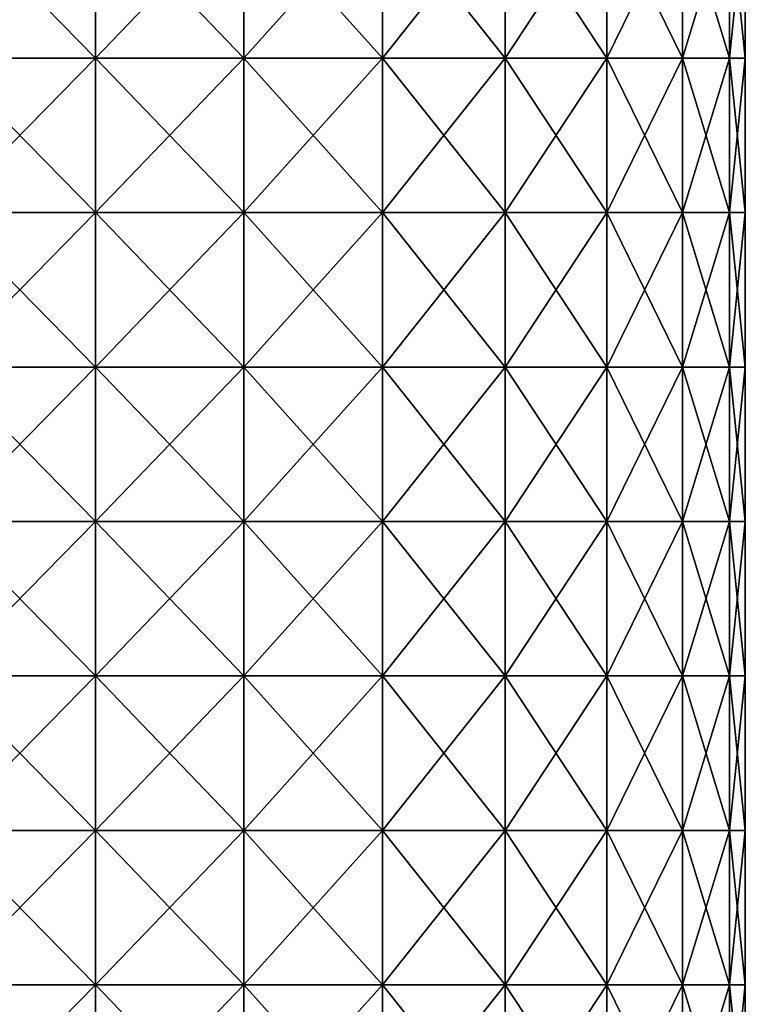
# Model space of a CAD drawing. Units: millimetres. Extents: x -25 to 235, y -115 to 136.
# Drawn here: x 0 to 24, y -84 to -52 of the extents above; entities that cross this region are included whole.
import ezdxf

# ---------------------------------------------------------------- set-up
doc = ezdxf.new("R2010")
doc.units = ezdxf.units.MM
doc.header["$LTSCALE"] = 32.039822
doc.layers.add('132', color=7, linetype='CONTINUOUS')
doc.layers.add('133', color=7, linetype='CONTINUOUS')

msp = doc.modelspace()

# ---------------------------------------------------------------- linework, layer by layer
at = {"layer": '132', "linetype": 'Continuous'}
for points in [[(-2.456, -48.085, -23.371), (2.456, -48.085, -23.371), (-2.456, -53.09, -23.371), (-2.456, -48.085, -23.371)], [(-2.456, -53.09, -23.371), (2.456, -48.085, -23.371), (2.456, -53.09, -23.371), (-2.456, -53.09, -23.371)], [(2.456, -48.085, -23.371), (7.262, -48.085, -22.35), (2.456, -53.09, -23.371), (2.456, -48.085, -23.371)], [(2.456, -53.09, -23.371), (7.262, -48.085, -22.35), (7.262, -53.09, -22.35), (2.456, -53.09, -23.371)], [(7.262, -48.085, -22.35), (11.75, -48.085, -20.352), (7.262, -53.09, -22.35), (7.262, -48.085, -22.35)], [(7.262, -53.09, -22.35), (11.75, -48.085, -20.352), (11.75, -53.09, -20.352), (7.262, -53.09, -22.35)], [(11.75, -48.085, -20.352), (15.725, -48.085, -17.464), (11.75, -53.09, -20.352), (11.75, -48.085, -20.352)], [(11.75, -53.09, -20.352), (15.725, -48.085, -17.464), (15.725, -53.09, -17.464), (11.75, -53.09, -20.352)], [(15.725, -48.085, -17.464), (19.012, -48.085, -13.813), (15.725, -53.09, -17.464), (15.725, -48.085, -17.464)], [(15.725, -53.09, -17.464), (19.012, -48.085, -13.813), (19.012, -53.09, -13.813), (15.725, -53.09, -17.464)], [(19.012, -48.085, -13.813), (21.468, -48.085, -9.558), (19.012, -53.09, -13.813), (19.012, -48.085, -13.813)], [(19.012, -53.09, -13.813), (21.468, -48.085, -9.558), (21.468, -53.09, -9.558), (19.012, -53.09, -13.813)], [(21.468, -48.085, -9.558), (22.986, -48.085, -4.886), (21.468, -53.09, -9.558), (21.468, -48.085, -9.558)], [(21.468, -53.09, -9.558), (22.986, -48.085, -4.886), (22.986, -53.09, -4.886), (21.468, -53.09, -9.558)], [(22.986, -48.085, -4.886), (23.5, -48.085), (22.986, -53.09, -4.886), (22.986, -48.085, -4.886)], [(22.986, -53.09, -4.886), (23.5, -48.085), (23.5, -53.09), (22.986, -53.09, -4.886)], [(-2.456, -53.09, -23.371), (2.456, -53.09, -23.371), (-2.456, -58.095, -23.371), (-2.456, -53.09, -23.371)], [(-2.456, -58.095, -23.371), (2.456, -53.09, -23.371), (2.456, -58.095, -23.371), (-2.456, -58.095, -23.371)], [(2.456, -53.09, -23.371), (7.262, -53.09, -22.35), (2.456, -58.095, -23.371), (2.456, -53.09, -23.371)], [(2.456, -58.095, -23.371), (7.262, -53.09, -22.35), (7.262, -58.095, -22.35), (2.456, -58.095, -23.371)], [(7.262, -53.09, -22.35), (11.75, -53.09, -20.352), (7.262, -58.095, -22.35), (7.262, -53.09, -22.35)], [(7.262, -58.095, -22.35), (11.75, -53.09, -20.352), (11.75, -58.095, -20.352), (7.262, -58.095, -22.35)], [(11.75, -53.09, -20.352), (15.725, -53.09, -17.464), (11.75, -58.095, -20.352), (11.75, -53.09, -20.352)], [(11.75, -58.095, -20.352), (15.725, -53.09, -17.464), (15.725, -58.095, -17.464), (11.75, -58.095, -20.352)], [(15.725, -53.09, -17.464), (19.012, -53.09, -13.813), (15.725, -58.095, -17.464), (15.725, -53.09, -17.464)], [(15.725, -58.095, -17.464), (19.012, -53.09, -13.813), (19.012, -58.095, -13.813), (15.725, -58.095, -17.464)], [(19.012, -53.09, -13.813), (21.468, -53.09, -9.558), (19.012, -58.095, -13.813), (19.012, -53.09, -13.813)], [(19.012, -58.095, -13.813), (21.468, -53.09, -9.558), (21.468, -58.095, -9.558), (19.012, -58.095, -13.813)], [(21.468, -53.09, -9.558), (22.986, -53.09, -4.886), (21.468, -58.095, -9.558), (21.468, -53.09, -9.558)], [(21.468, -58.095, -9.558), (22.986, -53.09, -4.886), (22.986, -58.095, -4.886), (21.468, -58.095, -9.558)], [(22.986, -53.09, -4.886), (23.5, -53.09), (22.986, -58.095, -4.886), (22.986, -53.09, -4.886)], [(22.986, -58.095, -4.886), (23.5, -53.09), (23.5, -58.095), (22.986, -58.095, -4.886)], [(-2.456, -58.095, -23.371), (2.456, -58.095, -23.371), (-2.456, -63.1, -23.371), (-2.456, -58.095, -23.371)], [(-2.456, -63.1, -23.371), (2.456, -58.095, -23.371), (2.456, -63.1, -23.371), (-2.456, -63.1, -23.371)], [(2.456, -58.095, -23.371), (7.262, -58.095, -22.35), (2.456, -63.1, -23.371), (2.456, -58.095, -23.371)], [(2.456, -63.1, -23.371), (7.262, -58.095, -22.35), (7.262, -63.1, -22.35), (2.456, -63.1, -23.371)], [(7.262, -58.095, -22.35), (11.75, -58.095, -20.352), (7.262, -63.1, -22.35), (7.262, -58.095, -22.35)], [(7.262, -63.1, -22.35), (11.75, -58.095, -20.352), (11.75, -63.1, -20.352), (7.262, -63.1, -22.35)], [(11.75, -58.095, -20.352), (15.725, -58.095, -17.464), (11.75, -63.1, -20.352), (11.75, -58.095, -20.352)], [(11.75, -63.1, -20.352), (15.725, -58.095, -17.464), (15.725, -63.1, -17.464), (11.75, -63.1, -20.352)], [(15.725, -58.095, -17.464), (19.012, -58.095, -13.813), (15.725, -63.1, -17.464), (15.725, -58.095, -17.464)], [(15.725, -63.1, -17.464), (19.012, -58.095, -13.813), (19.012, -63.1, -13.813), (15.725, -63.1, -17.464)], [(19.012, -58.095, -13.813), (21.468, -58.095, -9.558), (19.012, -63.1, -13.813), (19.012, -58.095, -13.813)], [(19.012, -63.1, -13.813), (21.468, -58.095, -9.558), (21.468, -63.1, -9.558), (19.012, -63.1, -13.813)], [(21.468, -58.095, -9.558), (22.986, -58.095, -4.886), (21.468, -63.1, -9.558), (21.468, -58.095, -9.558)], [(21.468, -63.1, -9.558), (22.986, -58.095, -4.886), (22.986, -63.1, -4.886), (21.468, -63.1, -9.558)], [(22.986, -58.095, -4.886), (23.5, -58.095), (22.986, -63.1, -4.886), (22.986, -58.095, -4.886)], [(22.986, -63.1, -4.886), (23.5, -58.095), (23.5, -63.1), (22.986, -63.1, -4.886)], [(-2.456, -63.1, -23.371), (2.456, -63.1, -23.371), (-2.456, -68.105, -23.371), (-2.456, -63.1, -23.371)], [(-2.456, -68.105, -23.371), (2.456, -63.1, -23.371), (2.456, -68.105, -23.371), (-2.456, -68.105, -23.371)], [(2.456, -63.1, -23.371), (7.262, -63.1, -22.35), (2.456, -68.105, -23.371), (2.456, -63.1, -23.371)], [(2.456, -68.105, -23.371), (7.262, -63.1, -22.35), (7.262, -68.105, -22.35), (2.456, -68.105, -23.371)], [(7.262, -63.1, -22.35), (11.75, -63.1, -20.352), (7.262, -68.105, -22.35), (7.262, -63.1, -22.35)], [(7.262, -68.105, -22.35), (11.75, -63.1, -20.352), (11.75, -68.105, -20.352), (7.262, -68.105, -22.35)], [(11.75, -63.1, -20.352), (15.725, -63.1, -17.464), (11.75, -68.105, -20.352), (11.75, -63.1, -20.352)], [(11.75, -68.105, -20.352), (15.725, -63.1, -17.464), (15.725, -68.105, -17.464), (11.75, -68.105, -20.352)], [(15.725, -63.1, -17.464), (19.012, -63.1, -13.813), (15.725, -68.105, -17.464), (15.725, -63.1, -17.464)], [(15.725, -68.105, -17.464), (19.012, -63.1, -13.813), (19.012, -68.105, -13.813), (15.725, -68.105, -17.464)], [(19.012, -63.1, -13.813), (21.468, -63.1, -9.558), (19.012, -68.105, -13.813), (19.012, -63.1, -13.813)], [(19.012, -68.105, -13.813), (21.468, -63.1, -9.558), (21.468, -68.105, -9.558), (19.012, -68.105, -13.813)], [(21.468, -63.1, -9.558), (22.986, -63.1, -4.886), (21.468, -68.105, -9.558), (21.468, -63.1, -9.558)], [(21.468, -68.105, -9.558), (22.986, -63.1, -4.886), (22.986, -68.105, -4.886), (21.468, -68.105, -9.558)], [(22.986, -63.1, -4.886), (23.5, -63.1), (22.986, -68.105, -4.886), (22.986, -63.1, -4.886)], [(22.986, -68.105, -4.886), (23.5, -63.1), (23.5, -68.105), (22.986, -68.105, -4.886)], [(-2.456, -68.105, -23.371), (2.456, -68.105, -23.371), (-2.456, -73.11, -23.371), (-2.456, -68.105, -23.371)], [(-2.456, -73.11, -23.371), (2.456, -68.105, -23.371), (2.456, -73.11, -23.371), (-2.456, -73.11, -23.371)], [(2.456, -68.105, -23.371), (7.262, -68.105, -22.35), (2.456, -73.11, -23.371), (2.456, -68.105, -23.371)], [(2.456, -73.11, -23.371), (7.262, -68.105, -22.35), (7.262, -73.11, -22.35), (2.456, -73.11, -23.371)], [(7.262, -68.105, -22.35), (11.75, -68.105, -20.352), (7.262, -73.11, -22.35), (7.262, -68.105, -22.35)], [(7.262, -73.11, -22.35), (11.75, -68.105, -20.352), (11.75, -73.11, -20.352), (7.262, -73.11, -22.35)], [(11.75, -68.105, -20.352), (15.725, -68.105, -17.464), (11.75, -73.11, -20.352), (11.75, -68.105, -20.352)], [(11.75, -73.11, -20.352), (15.725, -68.105, -17.464), (15.725, -73.11, -17.464), (11.75, -73.11, -20.352)], [(15.725, -68.105, -17.464), (19.012, -68.105, -13.813), (15.725, -73.11, -17.464), (15.725, -68.105, -17.464)], [(15.725, -73.11, -17.464), (19.012, -68.105, -13.813), (19.012, -73.11, -13.813), (15.725, -73.11, -17.464)], [(19.012, -68.105, -13.813), (21.468, -68.105, -9.558), (19.012, -73.11, -13.813), (19.012, -68.105, -13.813)], [(19.012, -73.11, -13.813), (21.468, -68.105, -9.558), (21.468, -73.11, -9.558), (19.012, -73.11, -13.813)], [(21.468, -68.105, -9.558), (22.986, -68.105, -4.886), (21.468, -73.11, -9.558), (21.468, -68.105, -9.558)], [(21.468, -73.11, -9.558), (22.986, -68.105, -4.886), (22.986, -73.11, -4.886), (21.468, -73.11, -9.558)], [(22.986, -68.105, -4.886), (23.5, -68.105), (22.986, -73.11, -4.886), (22.986, -68.105, -4.886)], [(22.986, -73.11, -4.886), (23.5, -68.105), (23.5, -73.11), (22.986, -73.11, -4.886)], [(-2.456, -73.11, -23.371), (2.456, -73.11, -23.371), (-2.456, -78.115, -23.371), (-2.456, -73.11, -23.371)], [(-2.456, -78.115, -23.371), (2.456, -73.11, -23.371), (2.456, -78.115, -23.371), (-2.456, -78.115, -23.371)], [(2.456, -73.11, -23.371), (7.262, -73.11, -22.35), (2.456, -78.115, -23.371), (2.456, -73.11, -23.371)], [(2.456, -78.115, -23.371), (7.262, -73.11, -22.35), (7.262, -78.115, -22.35), (2.456, -78.115, -23.371)], [(7.262, -73.11, -22.35), (11.75, -73.11, -20.352), (7.262, -78.115, -22.35), (7.262, -73.11, -22.35)], [(7.262, -78.115, -22.35), (11.75, -73.11, -20.352), (11.75, -78.115, -20.352), (7.262, -78.115, -22.35)], [(11.75, -73.11, -20.352), (15.725, -73.11, -17.464), (11.75, -78.115, -20.352), (11.75, -73.11, -20.352)], [(11.75, -78.115, -20.352), (15.725, -73.11, -17.464), (15.725, -78.115, -17.464), (11.75, -78.115, -20.352)], [(15.725, -73.11, -17.464), (19.012, -73.11, -13.813), (15.725, -78.115, -17.464), (15.725, -73.11, -17.464)], [(15.725, -78.115, -17.464), (19.012, -73.11, -13.813), (19.012, -78.115, -13.813), (15.725, -78.115, -17.464)], [(19.012, -73.11, -13.813), (21.468, -73.11, -9.558), (19.012, -78.115, -13.813), (19.012, -73.11, -13.813)], [(19.012, -78.115, -13.813), (21.468, -73.11, -9.558), (21.468, -78.115, -9.558), (19.012, -78.115, -13.813)], [(21.468, -73.11, -9.558), (22.986, -73.11, -4.886), (21.468, -78.115, -9.558), (21.468, -73.11, -9.558)], [(21.468, -78.115, -9.558), (22.986, -73.11, -4.886), (22.986, -78.115, -4.886), (21.468, -78.115, -9.558)], [(22.986, -73.11, -4.886), (23.5, -73.11), (22.986, -78.115, -4.886), (22.986, -73.11, -4.886)], [(22.986, -78.115, -4.886), (23.5, -73.11), (23.5, -78.115), (22.986, -78.115, -4.886)], [(-2.456, -78.115, -23.371), (2.456, -78.115, -23.371), (-2.456, -83.12, -23.371), (-2.456, -78.115, -23.371)], [(-2.456, -83.12, -23.371), (2.456, -78.115, -23.371), (2.456, -83.12, -23.371), (-2.456, -83.12, -23.371)], [(2.456, -78.115, -23.371), (7.262, -78.115, -22.35), (2.456, -83.12, -23.371), (2.456, -78.115, -23.371)], [(2.456, -83.12, -23.371), (7.262, -78.115, -22.35), (7.262, -83.12, -22.35), (2.456, -83.12, -23.371)], [(7.262, -78.115, -22.35), (11.75, -78.115, -20.352), (7.262, -83.12, -22.35), (7.262, -78.115, -22.35)], [(7.262, -83.12, -22.35), (11.75, -78.115, -20.352), (11.75, -83.12, -20.352), (7.262, -83.12, -22.35)], [(11.75, -78.115, -20.352), (15.725, -78.115, -17.464), (11.75, -83.12, -20.352), (11.75, -78.115, -20.352)], [(11.75, -83.12, -20.352), (15.725, -78.115, -17.464), (15.725, -83.12, -17.464), (11.75, -83.12, -20.352)], [(15.725, -78.115, -17.464), (19.012, -78.115, -13.813), (15.725, -83.12, -17.464), (15.725, -78.115, -17.464)], [(15.725, -83.12, -17.464), (19.012, -78.115, -13.813), (19.012, -83.12, -13.813), (15.725, -83.12, -17.464)], [(19.012, -78.115, -13.813), (21.468, -78.115, -9.558), (19.012, -83.12, -13.813), (19.012, -78.115, -13.813)], [(19.012, -83.12, -13.813), (21.468, -78.115, -9.558), (21.468, -83.12, -9.558), (19.012, -83.12, -13.813)], [(21.468, -78.115, -9.558), (22.986, -78.115, -4.886), (21.468, -83.12, -9.558), (21.468, -78.115, -9.558)], [(21.468, -83.12, -9.558), (22.986, -78.115, -4.886), (22.986, -83.12, -4.886), (21.468, -83.12, -9.558)], [(22.986, -78.115, -4.886), (23.5, -78.115), (22.986, -83.12, -4.886), (22.986, -78.115, -4.886)], [(22.986, -83.12, -4.886), (23.5, -78.115), (23.5, -83.12), (22.986, -83.12, -4.886)], [(-2.456, -83.12, -23.371), (2.456, -83.12, -23.371), (-2.456, -88.125, -23.371), (-2.456, -83.12, -23.371)], [(-2.456, -88.125, -23.371), (2.456, -83.12, -23.371), (2.456, -88.125, -23.371), (-2.456, -88.125, -23.371)], [(2.456, -83.12, -23.371), (7.262, -83.12, -22.35), (2.456, -88.125, -23.371), (2.456, -83.12, -23.371)], [(2.456, -88.125, -23.371), (7.262, -83.12, -22.35), (7.262, -88.125, -22.35), (2.456, -88.125, -23.371)], [(7.262, -83.12, -22.35), (11.75, -83.12, -20.352), (7.262, -88.125, -22.35), (7.262, -83.12, -22.35)], [(7.262, -88.125, -22.35), (11.75, -83.12, -20.352), (11.75, -88.125, -20.352), (7.262, -88.125, -22.35)], [(11.75, -83.12, -20.352), (15.725, -83.12, -17.464), (11.75, -88.125, -20.352), (11.75, -83.12, -20.352)], [(11.75, -88.125, -20.352), (15.725, -83.12, -17.464), (15.725, -88.125, -17.464), (11.75, -88.125, -20.352)], [(15.725, -83.12, -17.464), (19.012, -83.12, -13.813), (15.725, -88.125, -17.464), (15.725, -83.12, -17.464)], [(15.725, -88.125, -17.464), (19.012, -83.12, -13.813), (19.012, -88.125, -13.813), (15.725, -88.125, -17.464)], [(19.012, -83.12, -13.813), (21.468, -83.12, -9.558), (19.012, -88.125, -13.813), (19.012, -83.12, -13.813)], [(19.012, -88.125, -13.813), (21.468, -83.12, -9.558), (21.468, -88.125, -9.558), (19.012, -88.125, -13.813)], [(21.468, -83.12, -9.558), (22.986, -83.12, -4.886), (21.468, -88.125, -9.558), (21.468, -83.12, -9.558)], [(21.468, -88.125, -9.558), (22.986, -83.12, -4.886), (22.986, -88.125, -4.886), (21.468, -88.125, -9.558)], [(22.986, -83.12, -4.886), (23.5, -83.12), (22.986, -88.125, -4.886), (22.986, -83.12, -4.886)], [(22.986, -88.125, -4.886), (23.5, -83.12), (23.5, -88.125), (22.986, -88.125, -4.886)]]:
    msp.add_3dface(points, dxfattribs=at)
at = {"layer": '133', "linetype": 'Continuous'}
for points in [[(-2.456, -53.09, 23.371), (2.456, -53.09, 23.371), (-2.456, -48.085, 23.371), (-2.456, -53.09, 23.371)], [(-2.456, -48.085, 23.371), (2.456, -53.09, 23.371), (2.456, -48.085, 23.371), (-2.456, -48.085, 23.371)], [(2.456, -53.09, 23.371), (7.262, -53.09, 22.35), (2.456, -48.085, 23.371), (2.456, -53.09, 23.371)], [(2.456, -48.085, 23.371), (7.262, -53.09, 22.35), (7.262, -48.085, 22.35), (2.456, -48.085, 23.371)], [(7.262, -53.09, 22.35), (11.75, -53.09, 20.352), (7.262, -48.085, 22.35), (7.262, -53.09, 22.35)], [(7.262, -48.085, 22.35), (11.75, -53.09, 20.352), (11.75, -48.085, 20.352), (7.262, -48.085, 22.35)], [(11.75, -53.09, 20.352), (15.725, -53.09, 17.464), (11.75, -48.085, 20.352), (11.75, -53.09, 20.352)], [(11.75, -48.085, 20.352), (15.725, -53.09, 17.464), (15.725, -48.085, 17.464), (11.75, -48.085, 20.352)], [(15.725, -53.09, 17.464), (19.012, -53.09, 13.813), (15.725, -48.085, 17.464), (15.725, -53.09, 17.464)], [(15.725, -48.085, 17.464), (19.012, -53.09, 13.813), (19.012, -48.085, 13.813), (15.725, -48.085, 17.464)], [(19.012, -53.09, 13.813), (21.468, -53.09, 9.558), (19.012, -48.085, 13.813), (19.012, -53.09, 13.813)], [(19.012, -48.085, 13.813), (21.468, -53.09, 9.558), (21.468, -48.085, 9.558), (19.012, -48.085, 13.813)], [(21.468, -53.09, 9.558), (22.986, -53.09, 4.886), (21.468, -48.085, 9.558), (21.468, -53.09, 9.558)], [(21.468, -48.085, 9.558), (22.986, -53.09, 4.886), (22.986, -48.085, 4.886), (21.468, -48.085, 9.558)], [(23.5, -53.09), (23.5, -48.085), (22.986, -48.085, 4.886), (23.5, -53.09)], [(22.986, -53.09, 4.886), (23.5, -53.09), (22.986, -48.085, 4.886), (22.986, -53.09, 4.886)], [(-2.456, -58.095, 23.371), (2.456, -58.095, 23.371), (-2.456, -53.09, 23.371), (-2.456, -58.095, 23.371)], [(-2.456, -53.09, 23.371), (2.456, -58.095, 23.371), (2.456, -53.09, 23.371), (-2.456, -53.09, 23.371)], [(2.456, -58.095, 23.371), (7.262, -58.095, 22.35), (2.456, -53.09, 23.371), (2.456, -58.095, 23.371)], [(2.456, -53.09, 23.371), (7.262, -58.095, 22.35), (7.262, -53.09, 22.35), (2.456, -53.09, 23.371)], [(7.262, -58.095, 22.35), (11.75, -58.095, 20.352), (7.262, -53.09, 22.35), (7.262, -58.095, 22.35)], [(7.262, -53.09, 22.35), (11.75, -58.095, 20.352), (11.75, -53.09, 20.352), (7.262, -53.09, 22.35)], [(11.75, -58.095, 20.352), (15.725, -58.095, 17.464), (11.75, -53.09, 20.352), (11.75, -58.095, 20.352)], [(11.75, -53.09, 20.352), (15.725, -58.095, 17.464), (15.725, -53.09, 17.464), (11.75, -53.09, 20.352)], [(15.725, -58.095, 17.464), (19.012, -58.095, 13.813), (15.725, -53.09, 17.464), (15.725, -58.095, 17.464)], [(15.725, -53.09, 17.464), (19.012, -58.095, 13.813), (19.012, -53.09, 13.813), (15.725, -53.09, 17.464)], [(19.012, -58.095, 13.813), (21.468, -58.095, 9.558), (19.012, -53.09, 13.813), (19.012, -58.095, 13.813)], [(19.012, -53.09, 13.813), (21.468, -58.095, 9.558), (21.468, -53.09, 9.558), (19.012, -53.09, 13.813)], [(21.468, -58.095, 9.558), (22.986, -58.095, 4.886), (21.468, -53.09, 9.558), (21.468, -58.095, 9.558)], [(21.468, -53.09, 9.558), (22.986, -58.095, 4.886), (22.986, -53.09, 4.886), (21.468, -53.09, 9.558)], [(23.5, -58.095), (23.5, -53.09), (22.986, -53.09, 4.886), (23.5, -58.095)], [(22.986, -58.095, 4.886), (23.5, -58.095), (22.986, -53.09, 4.886), (22.986, -58.095, 4.886)], [(-2.456, -63.1, 23.371), (2.456, -63.1, 23.371), (-2.456, -58.095, 23.371), (-2.456, -63.1, 23.371)], [(-2.456, -58.095, 23.371), (2.456, -63.1, 23.371), (2.456, -58.095, 23.371), (-2.456, -58.095, 23.371)], [(2.456, -63.1, 23.371), (7.262, -63.1, 22.35), (2.456, -58.095, 23.371), (2.456, -63.1, 23.371)], [(2.456, -58.095, 23.371), (7.262, -63.1, 22.35), (7.262, -58.095, 22.35), (2.456, -58.095, 23.371)], [(7.262, -63.1, 22.35), (11.75, -63.1, 20.352), (7.262, -58.095, 22.35), (7.262, -63.1, 22.35)], [(7.262, -58.095, 22.35), (11.75, -63.1, 20.352), (11.75, -58.095, 20.352), (7.262, -58.095, 22.35)], [(11.75, -63.1, 20.352), (15.725, -63.1, 17.464), (11.75, -58.095, 20.352), (11.75, -63.1, 20.352)], [(11.75, -58.095, 20.352), (15.725, -63.1, 17.464), (15.725, -58.095, 17.464), (11.75, -58.095, 20.352)], [(15.725, -63.1, 17.464), (19.012, -63.1, 13.813), (15.725, -58.095, 17.464), (15.725, -63.1, 17.464)], [(15.725, -58.095, 17.464), (19.012, -63.1, 13.813), (19.012, -58.095, 13.813), (15.725, -58.095, 17.464)], [(19.012, -63.1, 13.813), (21.468, -63.1, 9.558), (19.012, -58.095, 13.813), (19.012, -63.1, 13.813)], [(19.012, -58.095, 13.813), (21.468, -63.1, 9.558), (21.468, -58.095, 9.558), (19.012, -58.095, 13.813)], [(21.468, -63.1, 9.558), (22.986, -63.1, 4.886), (21.468, -58.095, 9.558), (21.468, -63.1, 9.558)], [(21.468, -58.095, 9.558), (22.986, -63.1, 4.886), (22.986, -58.095, 4.886), (21.468, -58.095, 9.558)], [(23.5, -63.1), (23.5, -58.095), (22.986, -58.095, 4.886), (23.5, -63.1)], [(22.986, -63.1, 4.886), (23.5, -63.1), (22.986, -58.095, 4.886), (22.986, -63.1, 4.886)], [(-2.456, -68.105, 23.371), (2.456, -68.105, 23.371), (-2.456, -63.1, 23.371), (-2.456, -68.105, 23.371)], [(-2.456, -63.1, 23.371), (2.456, -68.105, 23.371), (2.456, -63.1, 23.371), (-2.456, -63.1, 23.371)], [(2.456, -68.105, 23.371), (7.262, -68.105, 22.35), (2.456, -63.1, 23.371), (2.456, -68.105, 23.371)], [(2.456, -63.1, 23.371), (7.262, -68.105, 22.35), (7.262, -63.1, 22.35), (2.456, -63.1, 23.371)], [(7.262, -68.105, 22.35), (11.75, -68.105, 20.352), (7.262, -63.1, 22.35), (7.262, -68.105, 22.35)], [(7.262, -63.1, 22.35), (11.75, -68.105, 20.352), (11.75, -63.1, 20.352), (7.262, -63.1, 22.35)], [(11.75, -68.105, 20.352), (15.725, -68.105, 17.464), (11.75, -63.1, 20.352), (11.75, -68.105, 20.352)], [(11.75, -63.1, 20.352), (15.725, -68.105, 17.464), (15.725, -63.1, 17.464), (11.75, -63.1, 20.352)], [(15.725, -68.105, 17.464), (19.012, -68.105, 13.813), (15.725, -63.1, 17.464), (15.725, -68.105, 17.464)], [(15.725, -63.1, 17.464), (19.012, -68.105, 13.813), (19.012, -63.1, 13.813), (15.725, -63.1, 17.464)], [(19.012, -68.105, 13.813), (21.468, -68.105, 9.558), (19.012, -63.1, 13.813), (19.012, -68.105, 13.813)], [(19.012, -63.1, 13.813), (21.468, -68.105, 9.558), (21.468, -63.1, 9.558), (19.012, -63.1, 13.813)], [(21.468, -68.105, 9.558), (22.986, -68.105, 4.886), (21.468, -63.1, 9.558), (21.468, -68.105, 9.558)], [(21.468, -63.1, 9.558), (22.986, -68.105, 4.886), (22.986, -63.1, 4.886), (21.468, -63.1, 9.558)], [(23.5, -68.105), (23.5, -63.1), (22.986, -63.1, 4.886), (23.5, -68.105)], [(22.986, -68.105, 4.886), (23.5, -68.105), (22.986, -63.1, 4.886), (22.986, -68.105, 4.886)], [(-2.456, -73.11, 23.371), (2.456, -73.11, 23.371), (-2.456, -68.105, 23.371), (-2.456, -73.11, 23.371)], [(-2.456, -68.105, 23.371), (2.456, -73.11, 23.371), (2.456, -68.105, 23.371), (-2.456, -68.105, 23.371)], [(2.456, -73.11, 23.371), (7.262, -73.11, 22.35), (2.456, -68.105, 23.371), (2.456, -73.11, 23.371)], [(2.456, -68.105, 23.371), (7.262, -73.11, 22.35), (7.262, -68.105, 22.35), (2.456, -68.105, 23.371)], [(7.262, -73.11, 22.35), (11.75, -73.11, 20.352), (7.262, -68.105, 22.35), (7.262, -73.11, 22.35)], [(7.262, -68.105, 22.35), (11.75, -73.11, 20.352), (11.75, -68.105, 20.352), (7.262, -68.105, 22.35)], [(11.75, -73.11, 20.352), (15.725, -73.11, 17.464), (11.75, -68.105, 20.352), (11.75, -73.11, 20.352)], [(11.75, -68.105, 20.352), (15.725, -73.11, 17.464), (15.725, -68.105, 17.464), (11.75, -68.105, 20.352)], [(15.725, -73.11, 17.464), (19.012, -73.11, 13.813), (15.725, -68.105, 17.464), (15.725, -73.11, 17.464)], [(15.725, -68.105, 17.464), (19.012, -73.11, 13.813), (19.012, -68.105, 13.813), (15.725, -68.105, 17.464)], [(19.012, -73.11, 13.813), (21.468, -73.11, 9.558), (19.012, -68.105, 13.813), (19.012, -73.11, 13.813)], [(19.012, -68.105, 13.813), (21.468, -73.11, 9.558), (21.468, -68.105, 9.558), (19.012, -68.105, 13.813)], [(21.468, -73.11, 9.558), (22.986, -73.11, 4.886), (21.468, -68.105, 9.558), (21.468, -73.11, 9.558)], [(21.468, -68.105, 9.558), (22.986, -73.11, 4.886), (22.986, -68.105, 4.886), (21.468, -68.105, 9.558)], [(23.5, -73.11), (23.5, -68.105), (22.986, -68.105, 4.886), (23.5, -73.11)], [(22.986, -73.11, 4.886), (23.5, -73.11), (22.986, -68.105, 4.886), (22.986, -73.11, 4.886)], [(-2.456, -78.115, 23.371), (2.456, -78.115, 23.371), (-2.456, -73.11, 23.371), (-2.456, -78.115, 23.371)], [(-2.456, -73.11, 23.371), (2.456, -78.115, 23.371), (2.456, -73.11, 23.371), (-2.456, -73.11, 23.371)], [(2.456, -78.115, 23.371), (7.262, -78.115, 22.35), (2.456, -73.11, 23.371), (2.456, -78.115, 23.371)], [(2.456, -73.11, 23.371), (7.262, -78.115, 22.35), (7.262, -73.11, 22.35), (2.456, -73.11, 23.371)], [(7.262, -78.115, 22.35), (11.75, -78.115, 20.352), (7.262, -73.11, 22.35), (7.262, -78.115, 22.35)], [(7.262, -73.11, 22.35), (11.75, -78.115, 20.352), (11.75, -73.11, 20.352), (7.262, -73.11, 22.35)], [(11.75, -78.115, 20.352), (15.725, -78.115, 17.464), (11.75, -73.11, 20.352), (11.75, -78.115, 20.352)], [(11.75, -73.11, 20.352), (15.725, -78.115, 17.464), (15.725, -73.11, 17.464), (11.75, -73.11, 20.352)], [(15.725, -78.115, 17.464), (19.012, -78.115, 13.813), (15.725, -73.11, 17.464), (15.725, -78.115, 17.464)], [(15.725, -73.11, 17.464), (19.012, -78.115, 13.813), (19.012, -73.11, 13.813), (15.725, -73.11, 17.464)], [(19.012, -78.115, 13.813), (21.468, -78.115, 9.558), (19.012, -73.11, 13.813), (19.012, -78.115, 13.813)], [(19.012, -73.11, 13.813), (21.468, -78.115, 9.558), (21.468, -73.11, 9.558), (19.012, -73.11, 13.813)], [(21.468, -78.115, 9.558), (22.986, -78.115, 4.886), (21.468, -73.11, 9.558), (21.468, -78.115, 9.558)], [(21.468, -73.11, 9.558), (22.986, -78.115, 4.886), (22.986, -73.11, 4.886), (21.468, -73.11, 9.558)], [(23.5, -78.115), (23.5, -73.11), (22.986, -73.11, 4.886), (23.5, -78.115)], [(22.986, -78.115, 4.886), (23.5, -78.115), (22.986, -73.11, 4.886), (22.986, -78.115, 4.886)], [(-2.456, -83.12, 23.371), (2.456, -83.12, 23.371), (-2.456, -78.115, 23.371), (-2.456, -83.12, 23.371)], [(-2.456, -78.115, 23.371), (2.456, -83.12, 23.371), (2.456, -78.115, 23.371), (-2.456, -78.115, 23.371)], [(2.456, -83.12, 23.371), (7.262, -83.12, 22.35), (2.456, -78.115, 23.371), (2.456, -83.12, 23.371)], [(2.456, -78.115, 23.371), (7.262, -83.12, 22.35), (7.262, -78.115, 22.35), (2.456, -78.115, 23.371)], [(7.262, -83.12, 22.35), (11.75, -83.12, 20.352), (7.262, -78.115, 22.35), (7.262, -83.12, 22.35)], [(7.262, -78.115, 22.35), (11.75, -83.12, 20.352), (11.75, -78.115, 20.352), (7.262, -78.115, 22.35)], [(11.75, -83.12, 20.352), (15.725, -83.12, 17.464), (11.75, -78.115, 20.352), (11.75, -83.12, 20.352)], [(11.75, -78.115, 20.352), (15.725, -83.12, 17.464), (15.725, -78.115, 17.464), (11.75, -78.115, 20.352)], [(15.725, -83.12, 17.464), (19.012, -83.12, 13.813), (15.725, -78.115, 17.464), (15.725, -83.12, 17.464)], [(15.725, -78.115, 17.464), (19.012, -83.12, 13.813), (19.012, -78.115, 13.813), (15.725, -78.115, 17.464)], [(19.012, -83.12, 13.813), (21.468, -83.12, 9.558), (19.012, -78.115, 13.813), (19.012, -83.12, 13.813)], [(19.012, -78.115, 13.813), (21.468, -83.12, 9.558), (21.468, -78.115, 9.558), (19.012, -78.115, 13.813)], [(21.468, -83.12, 9.558), (22.986, -83.12, 4.886), (21.468, -78.115, 9.558), (21.468, -83.12, 9.558)], [(21.468, -78.115, 9.558), (22.986, -83.12, 4.886), (22.986, -78.115, 4.886), (21.468, -78.115, 9.558)], [(23.5, -83.12), (23.5, -78.115), (22.986, -78.115, 4.886), (23.5, -83.12)], [(22.986, -83.12, 4.886), (23.5, -83.12), (22.986, -78.115, 4.886), (22.986, -83.12, 4.886)], [(-2.456, -88.125, 23.371), (2.456, -88.125, 23.371), (-2.456, -83.12, 23.371), (-2.456, -88.125, 23.371)], [(-2.456, -83.12, 23.371), (2.456, -88.125, 23.371), (2.456, -83.12, 23.371), (-2.456, -83.12, 23.371)], [(2.456, -88.125, 23.371), (7.262, -88.125, 22.35), (2.456, -83.12, 23.371), (2.456, -88.125, 23.371)], [(2.456, -83.12, 23.371), (7.262, -88.125, 22.35), (7.262, -83.12, 22.35), (2.456, -83.12, 23.371)], [(7.262, -88.125, 22.35), (11.75, -88.125, 20.352), (7.262, -83.12, 22.35), (7.262, -88.125, 22.35)], [(7.262, -83.12, 22.35), (11.75, -88.125, 20.352), (11.75, -83.12, 20.352), (7.262, -83.12, 22.35)], [(11.75, -88.125, 20.352), (15.725, -88.125, 17.464), (11.75, -83.12, 20.352), (11.75, -88.125, 20.352)], [(11.75, -83.12, 20.352), (15.725, -88.125, 17.464), (15.725, -83.12, 17.464), (11.75, -83.12, 20.352)], [(15.725, -88.125, 17.464), (19.012, -88.125, 13.813), (15.725, -83.12, 17.464), (15.725, -88.125, 17.464)], [(15.725, -83.12, 17.464), (19.012, -88.125, 13.813), (19.012, -83.12, 13.813), (15.725, -83.12, 17.464)], [(19.012, -88.125, 13.813), (21.468, -88.125, 9.558), (19.012, -83.12, 13.813), (19.012, -88.125, 13.813)], [(19.012, -83.12, 13.813), (21.468, -88.125, 9.558), (21.468, -83.12, 9.558), (19.012, -83.12, 13.813)], [(21.468, -88.125, 9.558), (22.986, -88.125, 4.886), (21.468, -83.12, 9.558), (21.468, -88.125, 9.558)], [(21.468, -83.12, 9.558), (22.986, -88.125, 4.886), (22.986, -83.12, 4.886), (21.468, -83.12, 9.558)], [(23.5, -88.125), (23.5, -83.12), (22.986, -83.12, 4.886), (23.5, -88.125)], [(22.986, -88.125, 4.886), (23.5, -88.125), (22.986, -83.12, 4.886), (22.986, -88.125, 4.886)]]:
    msp.add_3dface(points, dxfattribs=at)

doc.saveas('drawing.dxf')
